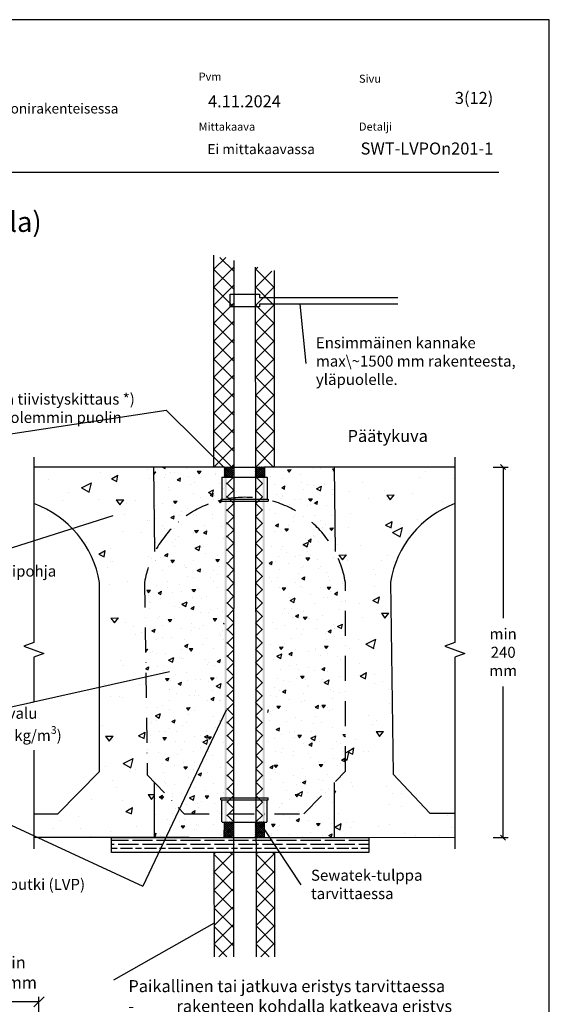
# Model space of a CAD drawing. Units: millimetres. Extents: x -882 to 10548, y -2458 to 5255.
# Drawn here: x 522 to 1062, y 2287 to 3271 of the extents above; entities that cross this region are included whole.
import ezdxf
from ezdxf import colors
from ezdxf.entities.mleader import LeaderData, LeaderLine
from ezdxf.math import Vec2, Vec3

# ---------------------------------------------------------------- set-up
doc = ezdxf.new("R2010")
doc.units = ezdxf.units.MM
doc.header["$LTSCALE"] = 5
doc.linetypes.add('DASHDOT', pattern=[9, 5, -2, 0, -2])
doc.layers.get('Defpoints').update_dxf_attribs({"color": 253})
doc.layers.add('Sewatek', color=7, linetype='Continuous')
doc.styles.add('_Otsikko', font='verdana.ttf', dxfattribs={"height": 16})
doc.styles.add('_Taulukon data', font='verdana.ttf', dxfattribs={"height": 11})
doc.styles.add('_Teksti 10', font='verdana.ttf', dxfattribs={"height": 10})
doc.styles.add('_Teksti 11', font='verdana.ttf', dxfattribs={"height": 11})
doc.styles.add('_Teksti 12', font='verdana.ttf', dxfattribs={"height": 12})
doc.styles.add('_Teksti 8', font='verdana.ttf', dxfattribs={"height": 8})
doc.styles.add('_Teksti leaderit', font='verdana.ttf', dxfattribs={"height": 11})
doc.dimstyles.new('Mitta 2', dxfattribs={"dimtxt": 11, "dimasz": 5, "dimexe": 5, "dimexo": 0, "dimgap": 4, "dimtad": 0, "dimtih": 1, "dimtoh": 1, "dimdec": 4, "dimzin": 0, "dimdsep": 46, "dimtxsty": '_Teksti 11', "dimblk": 'OBLIQUE', "dimcen": 0, "dimclrd": 256, "dimclre": 256, "dimclrt": 256, "dimadec": 0, "dimazin": 0, "dimtfac": 1, "dimtdec": 4, "dimtofl": 0, "dimtmove": 0, "dimatfit": 3, "dimldrblk": 'OBLIQUE', "dimfxl": 10, "dimfxlon": 1, "dimtolj": 1, "dimtzin": 0, "dimlwd": -1, "dimlwe": -1, "dimarcsym": 0})
doc.dimstyles.new('Mitta 2 vaaka', dxfattribs={"dimtxt": 12, "dimasz": 10, "dimexe": 5, "dimexo": 0, "dimgap": 10, "dimtad": 1, "dimtih": 1, "dimtoh": 1, "dimdec": 4, "dimzin": 0, "dimdsep": 46, "dimtxsty": '_Teksti 12', "dimblk": 'OBLIQUE', "dimcen": 0, "dimclrd": 256, "dimclre": 256, "dimclrt": 256, "dimadec": 0, "dimazin": 0, "dimtfac": 1, "dimtdec": 4, "dimtofl": 0, "dimtmove": 0, "dimatfit": 3, "dimldrblk": 'OBLIQUE', "dimfxl": 10, "dimfxlon": 1, "dimtolj": 1, "dimtzin": 0, "dimlwd": -1, "dimlwe": -1, "dimarcsym": 0})
pattern_1 = [(30, (7959.627, 11344.16), (65.25416, -30.4285), [7.5, -82.5]), (335, (7959.63, 11344.16), (12.68813, 75.4285), [6, -66]), (80.4514, (7965.064, 11341.624), (77.94232, 44.99994), [6.374, -70.1142]), (26.1842, (7966.47, 11362.95), (94.6268, -52.0555), [11.25, -123.75]), (76.6356, (7974.35, 11358.62), (121.1464, 59.5698), [9.561, -105.1713]), (331.1842, (7966.47, 11362.95), (121.1463, 59.5699), [9, -99]), (1, (7974.154, 11354.835), (42.32054, -58.24922), [7.5, -82.5]), (306, (7974.154, 11354.835), (47.66575, 59.81994), [6, -66]), (51.4514, (7977.68, 11349.98), (89.9863, 1.57065), [6.374, -70.1142]), (17.5, (7959.627, 11344.16), (12.528293, 30.8659), [0, -65.2, 0, -67, 0, -66.25]), (347.5, (7959.627, 11344.16), (38.21013, 28.06507), [0, -38.2, 0, -63.7, 0, -25.25]), (307.5, (7938.671, 11351.787), (49.39148, -20.37727), [0, -25, 0, -78, 0, -103.5]), (297.5, (7929.274, 11355.207), (58.22537, -10.53935), [0, -32.5, 0, -51.8, 0, -73.5])]

# ---------------------------------------------------------------- blocks, each defined once
blk = doc.blocks.new('_Oblique')
at = {"color": 0, "linetype": 'ByBlock', "lineweight": -2}
blk.add_line((-0.5, -0.5), (0.5, 0.5), dxfattribs=at)
blk = doc.blocks.new('*D299')
at = {"layer": 'Defpoints', "color": 0}
for p in [(956.18, 2823.92), (956.18, 2453.91), (1004.27, 2453.91)]:
    blk.add_point(p, dxfattribs=at)
at = {"layer": 'Sewatek'}
for p, q in [((994.27, 2823.92), (1009.27, 2823.92)), ((1004.27, 2823.92), (1004.27, 2672.92)), ((1004.27, 2453.91), (1004.27, 2604.92)), ((994.27, 2453.91), (1009.27, 2453.91))]:
    blk.add_line(p, q, dxfattribs=at)
at = {"layer": 'Sewatek', "xscale": 5, "yscale": 5, "zscale": 5}
for p, rotation in [((1004.27, 2823.92), 90), ((1004.27, 2453.91), 270)]:
    blk.add_blockref('_Oblique', p, dxfattribs=dict(at, rotation=rotation))
at = {"layer": 'Sewatek', "insert": (1004.27, 2638.92), "char_height": 11, "width": 51.9111, "attachment_point": 5, "style": '_Teksti 11'}
blk.add_mtext('\\A1;min 240 mm', dxfattribs=at)
blk = doc.blocks.new('_None')
blk = doc.blocks.new('*D473')
at = {"layer": 'Defpoints', "color": 0}
for p in [(485.17, 2289.72), (540.89, 2245.32), (485.17, 2217.56)]:
    blk.add_point(p, dxfattribs=at)
at = {"layer": 'Sewatek'}
for p, q in [((485.17, 2279.72), (485.17, 2294.72)), ((540.89, 2279.72), (540.89, 2294.72)), ((540.89, 2289.72), (485.17, 2289.72))]:
    blk.add_line(p, q, dxfattribs=at)
at = {"layer": 'Sewatek', "xscale": 10, "yscale": 10, "zscale": 10, "rotation": 180}
blk.add_blockref('_Oblique', (485.17, 2289.72), dxfattribs=at)
at = {"layer": 'Sewatek', "xscale": 10, "yscale": 10, "zscale": 10}
blk.add_blockref('_Oblique', (540.89, 2289.72), dxfattribs=at)
at = {"layer": 'Sewatek', "insert": (512.82, 2319.12), "char_height": 12, "attachment_point": 5, "style": '_Teksti 12'}
blk.add_mtext('\\A1;min \\P30 mm', dxfattribs=at)

msp = doc.modelspace()

# ---------------------------------------------------------------- hatches: boundary and pattern name
at = {"layer": 'Sewatek', "linetype": 'Continuous'}
h = msp.add_hatch(dxfattribs=at)
h.set_pattern_fill('ANSI37', color=256, scale=4, angle=180)
h.set_pattern_definition([(225, (715.445, 2823.922), (8.98026, -8.98026), []), (315, (715.445, 2823.922), (8.98026, 8.98026), [])])
h.paths.add_polyline_path([(715.53586, 3033.39488), (735.40618, 3033.39649), (735.49702, 2823.92249), (723.00483, 2823.96757), (715.44487, 2823.96282)])
h = msp.add_hatch(dxfattribs=at)
h.set_pattern_fill('ANSI37', color=256, scale=4)
h.set_pattern_definition([(45, (757.218, 2823.922), (-8.98026, 8.98026), []), (135, (757.218, 2823.922), (-8.98026, -8.98026), [])])
h.paths.add_polyline_path([(775.88258, 3018.82149), (757.21767, 3024.35532), (757.21767, 2823.92249), (768.41362, 2823.96757), (775.97358, 2823.96282)])
at = {"layer": 'Sewatek'}
h = msp.add_hatch(dxfattribs=at)
h.set_pattern_fill('AR-CONC', color=256, scale=10, angle=340, style=0)
h.set_pattern_definition(pattern_1)
edge = h.paths.add_edge_path()
edge.add_line((655.96441, 2824.68102), (535.81981, 2823.92249))
edge.add_line((535.81981, 2823.92249), (535.81981, 2787.51129))
edge.add_arc((501.00423, 2692.03723), 101.62392, 9.41025472, 69.96510699, ccw=False)
edge.add_line((601.26059, 2708.653), (601.26059, 2520.00905))
edge.add_line((601.26059, 2520.00905), (559.77186, 2477.67001))
edge.add_line((559.77186, 2477.67001), (535.81981, 2477.67001))
edge.add_line((535.81981, 2477.67001), (535.81981, 2453.9225))
edge.add_line((535.81981, 2453.9225), (656.31627, 2453.9225))
edge.add_line((656.31627, 2453.9225), (656.22177, 2508.96966))
edge.add_line((656.22177, 2508.96966), (649.19646, 2516.6071))
edge.add_line((649.19646, 2516.6071), (647.01388, 2697.77668))
edge.add_arc((705.53752, 2706.28419), 59.13877, 145.67889544, 188.27108208, ccw=False)
edge.add_line((656.69537, 2739.62842), (655.96441, 2824.68102))
h = msp.add_hatch(dxfattribs=at)
h.set_pattern_fill('AR-CONC', color=256, scale=5, angle=340, style=0)
h.set_pattern_definition([(30, (7289.56, 2575.616), (32.62708, -15.21426), [3.75, -41.25]), (335, (7289.56, 2575.616), (6.34406, 37.71426), [3, -33]), (80.4514, (7292.28, 2574.348), (38.97116, 22.49997), [3.187, -35.0571]), (26.1842, (7292.98, 2585.013), (47.31339, -26.02775), [5.625, -61.875]), (76.6356, (7296.924, 2582.844), (60.57318, 29.7849), [4.7805, -52.58565]), (331.1842, (7292.98, 2585.01), (60.57316, 29.78494), [4.5, -49.5]), (1, (7296.824, 2580.953), (21.16027, -29.12461), [3.75, -41.25]), (306, (7296.824, 2580.953), (23.83288, 29.90997), [3, -33]), (51.4514, (7298.588, 2578.526), (44.99315, 0.78532), [3.187, -35.0571]), (17.5, (7289.561, 2575.616), (6.264146, 15.43295), [0, -32.6, 0, -33.5, 0, -33.125]), (347.5, (7289.56, 2575.616), (19.105063, 14.032535), [0, -19.1, 0, -31.85, 0, -12.625]), (307.5, (7279.083, 2579.429), (24.69574, -10.188634), [0, -12.5, 0, -39, 0, -51.75]), (297.5, (7274.385, 2581.14), (29.11268, -5.269675), [0, -16.25, 0, -25.9, 0, -36.75])])
edge = h.paths.add_edge_path()
edge.add_line((725.81921, 2823.27415), (655.68103, 2823.92249))
edge.add_line((655.68103, 2823.92249), (657.55921, 2738.63844))
edge.add_arc((723.54628, 2698.10355), 77.44269, 148.43819929, 185.99912081)
edge.add_line((646.5277, 2690.00976), (649.02416, 2516.6071))
edge.add_line((649.02416, 2516.6071), (656.22177, 2508.96966))
edge.add_line((656.22177, 2508.96966), (656.31627, 2453.9225))
edge.add_line((656.31627, 2453.9225), (685.66891, 2453.86146))
edge.add_line((685.66891, 2453.86146), (686.70266, 2453.9225))
edge.add_line((686.70266, 2453.9225), (690.74767, 2453.9225))
edge.add_line((690.74767, 2453.9225), (699.20815, 2453.83564))
edge.add_line((699.20815, 2453.83564), (725.91114, 2454.04606))
edge.add_line((725.91114, 2454.04606), (725.81921, 2823.27415))
at = {"layer": 'Sewatek', "linetype": 'DASHDOT', "ltscale": 10}
h = msp.add_hatch(dxfattribs=at)
h.set_pattern_fill('ANSI37', color=256, scale=11.833428)
h.set_pattern_definition([(45, (-761.6847, 9790.3753), (-1.04593713, 1.04593713), []), (135, (-761.6847, 9790.3753), (-1.04593713, -1.04593713), [])])
h.paths.add_polyline_path([(725.86693, 2823.992), (734.66915, 2823.98327), (734.68661, 2814.04001), (725.70331, 2814.04001)])
h = msp.add_hatch(dxfattribs=at)
h.set_pattern_fill('ANSI37', color=256, scale=11.833428)
h.set_pattern_definition([(45, (-771.5039, 9790.6635), (-1.04593713, 1.04593713), []), (135, (-771.5039, 9790.6635), (-1.04593713, -1.04593713), [])])
h.paths.add_polyline_path([(756.70332, 2824.08565), (765.70332, 2824.08565), (765.70332, 2814.03981), (756.70332, 2814.04089)])
at = {"layer": 'Sewatek'}
h = msp.add_hatch(dxfattribs=at)
h.set_pattern_fill('AR-CONC', color=256, scale=5, angle=340, style=0)
h.set_pattern_definition([(30, (7289.56, 2575.616), (32.62708, -15.21426), [3.75, -41.25]), (335, (7289.56, 2575.616), (6.34406, 37.71426), [3, -33]), (80.4514, (7292.28, 2574.348), (38.97116, 22.49997), [3.187, -35.0571]), (26.1842, (7292.98, 2585.013), (47.3134, -26.02775), [5.625, -61.875]), (76.6356, (7296.924, 2582.844), (60.57318, 29.7849), [4.7805, -52.58565]), (331.1842, (7292.98, 2585.01), (60.57316, 29.78494), [4.5, -49.5]), (1, (7296.824, 2580.953), (21.16027, -29.12461), [3.75, -41.25]), (306, (7296.824, 2580.953), (23.83288, 29.90997), [3, -33]), (51.4514, (7298.588, 2578.526), (44.99315, 0.78532), [3.187, -35.0571]), (17.5, (7289.561, 2575.616), (6.264146, 15.43295), [0, -32.6, 0, -33.5, 0, -33.125]), (347.5, (7289.56, 2575.616), (19.105063, 14.032535), [0, -19.1, 0, -31.85, 0, -12.625]), (307.5, (7279.083, 2579.429), (24.69574, -10.188634), [0, -12.5, 0, -39, 0, -51.75]), (297.5, (7274.385, 2581.14), (29.11268, -5.269675), [0, -16.25, 0, -25.9, 0, -36.75])])
edge = h.paths.add_edge_path()
edge.add_line((769.16394, 2823.92249), (835.77741, 2823.92249))
edge.add_line((835.77741, 2823.92249), (836.79327, 2739.50195))
edge.add_arc((804.88288, 2712.14847), 42.02958, -4.69804403, 40.60307284, ccw=False)
edge.add_line((846.77125, 2708.70606), (846.77125, 2520.06211))
edge.add_line((846.77125, 2520.06211), (835.77741, 2508.84295))
edge.add_line((835.77741, 2508.84295), (835.77741, 2453.83564))
edge.add_line((835.77741, 2453.83564), (801.24388, 2453.85453))
edge.add_line((801.24388, 2453.85453), (800.95995, 2453.83564))
edge.add_line((800.95995, 2453.83564), (801.01165, 2453.72959))
edge.add_line((801.01165, 2453.72959), (801.01165, 2453.72959))
edge.add_line((801.01165, 2453.72959), (769.40548, 2453.83564))
edge.add_line((769.40548, 2453.83564), (769.16394, 2823.92249))
h = msp.add_hatch(dxfattribs=at)
h.set_pattern_fill('AR-CONC', color=256, scale=10, angle=340, style=0)
h.set_pattern_definition(pattern_1)
edge = h.paths.add_edge_path()
edge.add_line((835.67319, 2823.90481), (956.17522, 2823.68892))
edge.add_line((956.17522, 2823.68892), (956.17522, 2787.61078))
edge.add_arc((992.02555, 2692.52043), 101.62392, 110.65711533, 170.58974528)
edge.add_line((891.76919, 2709.1362), (894.53482, 2517.03724))
edge.add_line((894.53482, 2517.03724), (931.17957, 2478.15321))
edge.add_line((931.17957, 2478.15321), (956.17522, 2478.15321))
edge.add_line((956.17522, 2478.15321), (954.78758, 2451.06578))
edge.add_line((954.78758, 2451.06578), (835.77741, 2453.83564))
edge.add_line((835.77741, 2453.83564), (835.77741, 2508.84295))
edge.add_line((835.77741, 2508.84295), (846.77125, 2520.06211))
edge.add_line((846.77125, 2520.06211), (846.77125, 2708.70606))
edge.add_arc((746.51489, 2692.09029), 101.62392, 9.41025472, 27.81166434)
edge.add_line((836.39983, 2739.50463), (835.67319, 2823.90481))
at = {"layer": 'Sewatek', "linetype": 'DASHDOT', "ltscale": 10}
h = msp.add_hatch(color=256, dxfattribs=at)
h.dxf.hatch_style = 1
h.paths.add_polyline_path([(726.13806, 2813.88119), (728.1963, 2813.88119), (728.1963, 2469.57615), (726.13806, 2469.57615)])
at = {"layer": 'Sewatek'}
h = msp.add_hatch(dxfattribs=at)
h.set_pattern_fill('ANSI37', color=256, scale=75, angle=270)
h.set_pattern_definition([(315, (735.533, 2469.4145), (6.62913, 6.62913), []), (45, (735.533, 2469.4145), (-6.62913, 6.62913), [])])
h.paths.add_polyline_path([(735.37987, 2469.57615), (735.13806, 2813.88599), (728.19635, 2813.87639), (728.38861, 2469.57615)])
h = msp.add_hatch(dxfattribs=at)
h.set_pattern_fill('ANSI37', color=256, scale=75, angle=270)
h.set_pattern_definition([(315, (757.28, 2469.4145), (6.62913, 6.62913), []), (45, (757.28, 2469.4145), (-6.62913, 6.62913), [])])
h.paths.add_polyline_path([(764.23641, 2469.57615), (764.02392, 2813.88065), (757.01973, 2813.88173), (757.2564, 2469.57615)])
at = {"layer": 'Sewatek', "linetype": 'DASHDOT', "ltscale": 10}
h = msp.add_hatch(color=256, dxfattribs=at)
h.dxf.hatch_style = 1
h.paths.add_polyline_path([(764.11527, 2813.88119), (766.17351, 2813.88119), (766.17351, 2469.57615), (764.11527, 2469.57615)])
h = msp.add_hatch(dxfattribs=at)
h.set_pattern_fill('ANSI37', color=256, scale=11.833428)
h.set_pattern_definition([(45, (-761.668, 9654.0207), (-1.04593713, 1.04593713), []), (135, (-761.668, 9654.0207), (-1.04593713, -1.04593713), [])])
h.paths.add_polyline_path([(725.70331, 2454.04606), (734.70331, 2454.04606), (734.70331, 2469.73495), (725.70331, 2469.73495)])
h = msp.add_hatch(dxfattribs=at)
h.set_pattern_fill('ANSI37', color=256, scale=11.833428)
h.set_pattern_definition([(45, (-771.5039, 9654.1115), (-1.04593713, 1.04593713), []), (135, (-771.5039, 9654.1115), (-1.04593713, -1.04593713), [])])
h.paths.add_polyline_path([(756.69188, 2454.02407), (765.70331, 2454.04606), (765.70331, 2469.79114), (756.70315, 2469.67877)])
at = {"layer": 'Sewatek'}
h = msp.add_hatch(dxfattribs=at)
h.set_pattern_fill('GOST_WOOD', color=256, scale=2, angle=90)
h.set_pattern_definition([(180, (726.086, 2438.836), (1e-15, 12), [20, -4]), (180, (730.086, 2442.836), (1e-15, 12), [12, -3, 6, -3]), (180, (736.086, 2446.836), (1e-15, 12), [20, -4])])
h.paths.add_polyline_path([(870.09131, 2454.30474), (846.26827, 2453.77384), (613.28374, 2453.83564), (613.28374, 2438.83564), (870.08024, 2439.36654)])
at = {"layer": 'Sewatek', "linetype": 'Continuous'}
h = msp.add_hatch(dxfattribs=at)
h.set_pattern_fill('ANSI37', color=256, scale=4, angle=180)
h.set_pattern_definition([(225, (757.454, 2293.794), (8.9803, -8.9803), []), (315, (757.454, 2293.794), (8.9803, 8.9803), [])])
h.paths.add_polyline_path([(758.50913, 2334.61948), (776.88399, 2334.61948), (775.95902, 2439.07218), (765.01369, 2439.01594), (757.45372, 2439.01393)])
h = msp.add_hatch(dxfattribs=at)
h.set_pattern_fill('ANSI37', color=256, scale=4, angle=180)
h.set_pattern_definition([(225, (715.437, 2293.653), (8.9803, -8.9803), []), (315, (715.437, 2293.653), (8.9803, 8.9803), [])])
h.paths.add_polyline_path([(716.49071, 2334.61948), (734.86575, 2334.61948), (733.94203, 2438.9315), (722.99669, 2438.87526), (715.43672, 2438.87325)])

# ---------------------------------------------------------------- linework, layer by layer
at = {"layer": 'Sewatek', "color": 132, "true_color": 0x05c3de}
msp.add_line((99.82808, 3118.52809, 3), (999.82808, 3118.52809, 3), dxfattribs=at)
at = {"layer": 'Sewatek'}
for p, q in [((715.48618, 2824.14115), (715.48618, 3035.69766)), ((775.93227, 2824.14115), (775.93227, 3020.28961)), ((726.03501, 2823.83563), (766.03501, 2823.83563)), ((726.03501, 2453.83564), (766.03501, 2453.83564)), ((715.47819, 2438.69496), (715.70042, 2334.61948)), ((775.92426, 2438.74897), (776.00677, 2334.61948))]:
    msp.add_line(p, q, dxfattribs=at)
at = {"layer": 'Sewatek', "color": 0, "linetype": 'Continuous', "extrusion": (2.22045e-16, 1, -2.22045e-16)}
for p, q in [((726.03501, 2823.83563), (726.03501, 2813.88119)), ((766.03501, 2823.83563), (766.03501, 2813.88119)), ((723.53501, 2813.58119), (723.53501, 2791.88119)), ((723.83501, 2813.88119), (768.23501, 2813.88119)), ((768.53501, 2813.58119), (768.53501, 2791.88119)), ((722.53501, 2791.88119), (769.53501, 2791.88119)), ((722.53501, 2791.88119), (722.53501, 2789.88119)), ((722.53501, 2789.88119), (769.53501, 2789.88119)), ((769.53501, 2791.88119), (769.53501, 2789.88119))]:
    msp.add_line(p, q, dxfattribs=at)
at = {"layer": 'Sewatek', "color": 0, "linetype": 'Continuous', "extrusion": (2.22045e-16, -1, -2.22045e-16)}
for p, q in [((722.53501, 2493.4145), (769.53501, 2493.4145)), ((722.53501, 2491.4145), (722.53501, 2493.4145)), ((722.53501, 2491.4145), (769.53501, 2491.4145)), ((723.53501, 2469.7145), (723.53501, 2491.4145)), ((768.53501, 2469.7145), (768.53501, 2491.4145)), ((769.53501, 2491.4145), (769.53501, 2493.4145)), ((723.83501, 2469.4145), (768.23501, 2469.4145)), ((725.91114, 2454.04606, 1), (726.03501, 2469.4145)), ((766.03501, 2453.83564), (766.03501, 2469.4145))]:
    msp.add_line(p, q, dxfattribs=at)
at = {"layer": 'Sewatek'}
for points in [[(0.18101, 1785.77812), (1050.18101, 1785.77812), (1050.18101, 3270.77812), (0.18101, 3270.77812)], [(613.28374, 2453.83564), (870.08578, 2453.83564), (870.08578, 2438.83564), (613.28374, 2438.83564)]]:
    msp.add_lwpolyline(points, close=True, dxfattribs=at)
for points in [[(735.42912, 3030.33502), (735.06342, 2334.61948)], [(756.81662, 3023.4567), (757.61616, 2334.61948)], [(899.11453, 2986.68292), (761.08596, 2986.68292), (761.08596, 2983.90427), (731.82483, 2983.90427), (731.82483, 2996.56976), (761.08596, 2996.56976), (761.08596, 2993.23798), (899.11453, 2993.23798)], [(726.03501, 2823.92249), (535.81981, 2823.92249)], [(656.69689, 2739.50195), (655.68103, 2823.92249)], [(956.17565, 2823.92249), (766.03501, 2823.92249)], [(836.79327, 2739.50195), (835.77741, 2823.92249)], [(656.31627, 2453.9225), (656.22177, 2508.96966)], [(835.77741, 2453.83564), (835.77741, 2508.84295)], [(894.53482, 2517.03724), (931.17957, 2478.15321), (956.17522, 2478.15321)], [(690.74767, 2453.9225), (535.81981, 2453.9225)], [(956.17565, 2453.9146), (801.01165, 2453.72959)]]:
    msp.add_lwpolyline(points, dxfattribs=at)
at = {"layer": 'Sewatek', "elevation": -139.04752}
msp.add_lwpolyline([(956.07613, 2833.83594), (956.07613, 2648.60631), (946.07613, 2644.96661), (966.07613, 2637.68721), (956.07613, 2634.0475), (956.07613, 2442.66029)], dxfattribs=at)
at = {"layer": 'Sewatek', "linetype": 'DASHDOT'}
msp.add_lwpolyline([(649.02416, 2516.6071), (685.66891, 2477.72306), (805.28252, 2477.72306), (846.77125, 2520.06211), (846.77125, 2708.70606), (846.77125, 2708.70606, 0.847907834), (646.25853, 2708.70606), (649.02416, 2516.6071)], format="xyb", dxfattribs=at)
at = {"layer": 'Sewatek'}
for points in [[(535.81981, 2477.67001), (559.77186, 2477.67001), (601.26059, 2520.00905), (601.26059, 2708.653), (601.26059, 2708.653, 0.270545702), (535.81981, 2787.51129)], [(956.17522, 2787.61078, 0.267634155), (891.76919, 2709.1362), (894.53482, 2517.03724)]]:
    msp.add_lwpolyline(points, format="xyb", dxfattribs=at)
at = {"layer": 'Sewatek', "color": 0, "linetype": 'Continuous', "lineweight": 0, "extrusion": (-4.93038e-32, -2.22045e-16, -1)}
for centre, start, end in [((-723.83501, 2813.58119), 0, 90), ((-768.23501, 2813.58119), 90, 180)]:
    msp.add_arc(centre, 0.3, start, end, dxfattribs=at)
at = {"layer": 'Sewatek', "color": 0, "linetype": 'Continuous', "lineweight": 0, "extrusion": (-4.93038e-32, 2.22045e-16, -1)}
for centre, start, end in [((-723.83501, 2469.7145), 270, 0), ((-768.23501, 2469.7145), 180, 270)]:
    msp.add_arc(centre, 0.3, start, end, dxfattribs=at)

# ---------------------------------------------------------------- texts
at = {"layer": 'Sewatek', "color": 166, "true_color": 0x002d72, "char_height": 8, "attachment_point": 1, "style": '_Teksti 8'}
for s, insert, width in [('Pvm', (700.28652, 3217.91448, 3), 21.816), ('Sivu', (860.38498, 3215.81156, 3), 22.304), ('Mittakaava', (700.28652, 3167.91448, 3), 58.4), ('Detalji', (860.38498, 3168.00508, 3), 33.784)]:
    msp.add_mtext(s, dxfattribs=dict(at, insert=insert, width=width))
at = {"layer": 'Sewatek'}
for s, insert, char_height, width, attachment_point, style in [('\\pxqr;3(12)', (994.3912, 3198.63844, 1), 12, 119.8988583, 3, '_Taulukon data'), ('Läpivientiputki (LVP) betonirakenteisessa ontelovälipohjassa.', (356.10201, 3187.07606, 7), 10, 339.8959514, 1, '_Teksti 10'), ('4.11.2024', (709.67088, 3195.26209, 3), 12, 124.0008854, 1, '_Teksti 12'), ('Ei mittakaavassa', (709.01233, 3146.48088, 3), 10, 172.4294359, 1, '_Teksti 11'), ('SWT-LVPOn201-1', (994.3912, 3148.12276, 1), 12, 71.6920732, 3, '_Teksti 12')]:
    msp.add_mtext(s, dxfattribs=dict(at, insert=insert, char_height=char_height, width=width, attachment_point=attachment_point, style=style))
at = {"layer": 'Sewatek', "linetype": 'DASHDOT', "ltscale": 10, "insert": (108.07611, 3078.83676), "char_height": 16, "attachment_point": 1, "style": '_Otsikko'}
msp.add_mtext_dynamic_manual_height_columns('\\pxql;{\\H1.25x;Ontelolaatasto (Ontelon kohdalla)\\P\\pxql,sm1.5,;Läpivientiputki - Kupariputket\\P\\pxql,s*,;\\fVerdana|b0|i1|c0|p0;\\H0.8x;Ontelorakenne min 240 mm}', width=468.2201, gutter_width=0, heights=[150.58783], dxfattribs=at).dxf.set("width", 458.1774648)

# ---------------------------------------------------------------- dimensions: what is measured, and where the dimension line sits
at = {"layer": 'Sewatek'}
dim = msp.add_linear_dim(base=(1004.26596, 2453.9146), p1=(956.17565, 2823.92249), p2=(956.17565, 2453.9146), angle=270, text='min 240 mm', dimstyle='Mitta 2', override={"dimtxt": 11, "dimgap": 10, "dimdec": 0, "dimpost": 'min <> mm', "dimtxsty": '_Teksti 11', "dimtfill": 0}, dxfattribs=at)
dim.commit()
dim.dimension.update_dxf_attribs({"geometry": '*D299', "text_midpoint": (1004.26596, 2638.91855)})
dim = msp.add_linear_dim(base=(485.17475, 2289.71766), p1=(540.8931, 2245.32453), p2=(485.17475, 2217.55728), text='min \\P30 mm', dimstyle='Mitta 2 vaaka', override={"dimtxt": 12, "dimtxsty": '_Teksti 12', "dimtmove": 2, "dimtfill": 0}, dxfattribs=at)
dim.commit()
dim.dimension.update_dxf_attribs({"geometry": '*D473', "text_midpoint": (512.81894, 2319.12179), "dimtype": 160})

# ---------------------------------------------------------------- leaders
ml = msp.add_multileader_mtext('Standard', dxfattribs=at)
ml.set_content('Ensimmäinen kannake max\\~1500 mm rakenteesta,\\Pyläpuolelle.', color=256, style='_Teksti leaderit')
ml.set_leader_properties(color=256, linetype='ByLayer', lineweight=-1)
ml.set_arrow_properties(name='NONE')
ml.build(insert=Vec2(0, 0))
ml.multileader.update_dxf_attribs({"has_dogleg": 0, "text_left_attachment_type": 2, "text_right_attachment_type": 2, "dogleg_length": 5, "arrow_head_size": 8})
ctx = ml.context
ctx.base_point, ctx.char_height, ctx.arrow_head_size, ctx.landing_gap_size, ctx.plane_origin = Vec3(807.32933, 2927.51366), 11, 8, 10, Vec3(931.48609, 2871.00458)
ctx.left_attachment, ctx.right_attachment = 2, 2
notes = []
notes.append((ctx, [(0, (1, 1, 0), (802.32933, 2927.51366), (1, 0), 5, [(0, [(801.38886, 2986.68292)], 0, [])])]))
ctx.mtext.insert, ctx.mtext.width, ctx.mtext.flow_direction = Vec3(817.32933, 2953.613), 229.9635695, 5
ml = msp.add_multileader_mtext('Standard', dxfattribs=at)
ml.set_content('Putken juuren tiivistyskittaus *)\\Pläpiviennin molemmin puolin', color=256, style='_Teksti leaderit')
ml.set_leader_properties(color=256, linetype='ByLayer', lineweight=-1)
ml.set_arrow_properties(name='NONE')
ml.build(insert=Vec2(0, 0))
ml.multileader.update_dxf_attribs({"has_dogleg": 0, "text_left_attachment_type": 2, "text_right_attachment_type": 2, "dogleg_length": 5, "arrow_head_size": 8})
ctx = ml.context
ctx.base_point, ctx.char_height, ctx.arrow_head_size, ctx.landing_gap_size, ctx.plane_origin = Vec3(667.83967, 2880.65469), 11, 8, 10, Vec3(465.01972, 2453.79229)
ctx.left_attachment, ctx.right_attachment = 2, 2
notes.append((ctx, [(1, (1, 1, 0), (672.83967, 2880.65469), (-1, 0), 5, [(0, [(267.91614, 2820.28426)], 0, []), (1, [(730.46761, 2818.72892)], 0, [])])]))
ctx.mtext.insert, ctx.mtext.width, ctx.mtext.flow_direction = Vec3(417.04967, 2897.33986), 246.7040544, 5
ml = msp.add_multileader_mtext('Standard', dxfattribs=at)
ml.set_content('{\\fVerdana|b1|i0|c0|p34;Sewatek Läpivientiputki (LVP)}', color=256, style='_Teksti leaderit')
ml.set_leader_properties(color=256, linetype='ByLayer', lineweight=-1)
ml.set_arrow_properties(name='NONE')
ml.build(insert=Vec2(0, 0))
ml.multileader.update_dxf_attribs({"has_dogleg": 0, "text_left_attachment_type": 2, "text_right_attachment_type": 2, "dogleg_length": 5, "arrow_head_size": 8})
ctx = ml.context
ctx.base_point, ctx.char_height, ctx.arrow_head_size, ctx.landing_gap_size, ctx.plane_origin = Vec3(644.51755, 2405.37453), 11, 8, 10, Vec3(465.34871, 2175.4403)
ctx.left_attachment, ctx.right_attachment = 2, 2
notes.append((ctx, [(1, (1, 1, 0), (649.51755, 2405.37453), (-1, 0), 5, [(0, [(272.3532, 2577.4952)], 0, []), (1, [(727.84083, 2581.18549)], 0, [])])]))
ctx.mtext.insert, ctx.mtext.width, ctx.mtext.flow_direction = Vec3(378.01955, 2412.64553), 265.2414084, 5
ml = msp.add_multileader_mtext('Standard', dxfattribs=at)
ml.set_content('\\A1;Paikallinen tai jatkuva eristys {\\fVerdana|b1|i0|c0|p34;tarvittaessa\\P\\pxi-2.00004,l3,t4;}-^Irakenteen kohdalla katkeava eristys \\P-^Ialumiinipintainen kivivilla (min 60 kg/m{\\H0.7x;\\S3^ ;})\\P\\pxi0,l0,t3;^I- paksuus min 20 mm (putkilla {\\H0.8333x;<\\H0.85x; \\H1.4118x;54 mm)\\P   ^I- paksuus min 30 mm (putkilla ≥\\H0.7083x; \\H1.4118x;54 mm)\\P\\pxi-2.00004,l3,t3.99985;\\H1x;-\\H1x;^Isolukumieristys, paksuus min 13 mm}', color=256, style='_Teksti leaderit')
ml.set_leader_properties(color=256, linetype='ByLayer', lineweight=-1)
ml.set_arrow_properties(name='NONE')
ml.build(insert=Vec2(0, 0))
ml.multileader.update_dxf_attribs({"has_dogleg": 0, "text_left_attachment_type": 0, "text_right_attachment_type": 2, "dogleg_length": 5, "arrow_head_size": 8})
ctx = ml.context
ctx.base_point, ctx.char_height, ctx.arrow_head_size, ctx.landing_gap_size, ctx.plane_origin = Vec3(615.11, 2311.4848, 1), 12, 8, 15, Vec3(835.94486, 2196.15945, 1)
ctx.left_attachment, ctx.right_attachment = 0, 2
notes.append((ctx, [(0, (1, 1, 0), (610.11, 2311.4848, 1), (1, 0), 5, [(1, [(715.62833, 2368.38317, 1)], 0, [])])]))
ctx.mtext.insert, ctx.mtext.width, ctx.mtext.flow_direction = Vec3(630.11, 2311.4848, 1), 432.1988088, 5
for ctx, leaders in notes:
    for number, flags, end, landing, length, lines in leaders:
        leader = LeaderData()
        leader.index, (leader.has_last_leader_line, leader.has_dogleg_vector, leader.attachment_direction) = number, flags
        leader.last_leader_point, leader.dogleg_vector, leader.dogleg_length = Vec3(end), Vec3(landing), length
        for number, points, colour, breaks in lines:
            line = LeaderLine()
            line.index, line.vertices, line.color, line.breaks = number, Vec3.list(points), colors.encode_raw_color(colour), breaks
            leader.lines.append(line)
        ctx.leaders.append(leader)

# ---------------------------------------------------------------- next in the draw order: texts
at = {"layer": 'Sewatek', "color": 166, "true_color": 0x002d72, "insert": (848.9096, 2861.01007), "char_height": 12, "attachment_point": 1, "style": '_Teksti 12', "bg_fill": 3, "box_fill_scale": 1.5, "bg_fill_color": 256, "bg_fill_transparency": 0}
msp.add_mtext_dynamic_manual_height_columns('Päätykuva', width=75.9121, gutter_width=60, heights=[12], dxfattribs=at).dxf.set("width", 74.1777026)

# ---------------------------------------------------------------- next in the draw order: leaders
at = {"layer": 'Sewatek'}
ml = msp.add_multileader_mtext('Standard', dxfattribs=at)
ml.set_content('\\A1;Betonivälipohja', color=256, style='_Teksti leaderit')
ml.set_leader_properties(color=256, linetype='ByLayer', lineweight=-1)
ml.set_arrow_properties(name='NONE')
ml.build(insert=Vec2(0, 0))
ml.multileader.update_dxf_attribs({"has_dogleg": 0, "text_left_attachment_type": 2, "text_right_attachment_type": 2, "dogleg_length": 5, "arrow_head_size": 8})
ctx = ml.context
ctx.base_point, ctx.char_height, ctx.arrow_head_size, ctx.landing_gap_size, ctx.plane_origin = Vec3(435.51169, 2718.24151), 11, 8, 10, Vec3(534.26536, 2619.77525)
ctx.left_attachment, ctx.right_attachment, ctx.text_align_type = 2, 2, 1
notes = []
notes.append((ctx, [(0, (1, 1, 0), (430.51169, 2718.24151), (1, 0), 5, [(1, [(614.57397, 2775.26599)], 0, []), (0, [(419.68997, 2806.58827)], 0, [])])]))
ctx.mtext.insert, ctx.mtext.width, ctx.mtext.alignment, ctx.mtext.flow_direction = Vec3(502.66219, 2725.55101), 145.5015596, 2, 5
ctx.mtext.has_bg_fill, ctx.mtext.bg_color, ctx.mtext.bg_scale_factor, ctx.mtext.bg_transparency, ctx.mtext.use_window_bg_color = 1, -1027028792, 1.5, 0, 1
ml = msp.add_multileader_mtext('Standard', dxfattribs=at)
ml.set_content('Sewatek-tulppa tarvittaessa', color=256, style='_Teksti leaderit')
ml.set_leader_properties(color=256, linetype='ByLayer', lineweight=-1)
ml.set_arrow_properties(name='NONE')
ml.build(insert=Vec2(0, 0))
ml.multileader.update_dxf_attribs({"has_dogleg": 0, "text_left_attachment_type": 2, "text_right_attachment_type": 2, "dogleg_length": 5, "arrow_head_size": 8})
ctx = ml.context
ctx.base_point, ctx.char_height, ctx.arrow_head_size, ctx.landing_gap_size, ctx.plane_origin = Vec3(802.4344, 2406.6847), 11, 8, 10, Vec3(1223.96494, 2100.22347)
ctx.left_attachment, ctx.right_attachment = 2, 2
notes.append((ctx, [(0, (1, 1, 0), (797.4344, 2406.6847), (1, 0), 5, [(0, [(766.03501, 2461.62507)], 0, [])])]))
ctx.mtext.insert, ctx.mtext.width, ctx.mtext.flow_direction = Vec3(812.4344, 2421.74736), 129.7899778, 5
ctx.mtext.has_bg_fill, ctx.mtext.bg_color, ctx.mtext.bg_scale_factor, ctx.mtext.bg_transparency, ctx.mtext.use_window_bg_color = 1, -1023410169, 1.5, 0, 1
for ctx, leaders in notes:
    for number, flags, end, landing, length, lines in leaders:
        leader = LeaderData()
        leader.index, (leader.has_last_leader_line, leader.has_dogleg_vector, leader.attachment_direction) = number, flags
        leader.last_leader_point, leader.dogleg_vector, leader.dogleg_length = Vec3(end), Vec3(landing), length
        for number, points, colour, breaks in lines:
            line = LeaderLine()
            line.index, line.vertices, line.color, line.breaks = number, Vec3.list(points), colors.encode_raw_color(colour), breaks
            leader.lines.append(line)
        ctx.leaders.append(leader)

# ---------------------------------------------------------------- next in the draw order: linework, layer by layer
at = {"layer": 'Sewatek', "elevation": -139.04752}
msp.add_lwpolyline([(535.72072, 2833.83594), (535.72072, 2648.60631), (525.72072, 2644.96661), (545.72072, 2637.68721), (535.72072, 2634.0475), (535.72072, 2442.66029)], dxfattribs=at)

# ---------------------------------------------------------------- next in the draw order: leaders
at = {"layer": 'Sewatek'}
ml = msp.add_multileader_mtext('Standard', dxfattribs=at)
ml.set_content('\\A1;Jälkivalu\\P(min 850 kg/m{\\H0.7x;\\S3^ ;})', color=256, style='_Teksti leaderit')
ml.set_leader_properties(color=256, linetype='ByLayer', lineweight=-1)
ml.set_arrow_properties(name='NONE')
ml.build(insert=Vec2(0, 0))
ml.multileader.update_dxf_attribs({"has_dogleg": 0, "text_left_attachment_type": 2, "text_right_attachment_type": 2, "dogleg_length": 5, "arrow_head_size": 8})
ctx = ml.context
ctx.base_point, ctx.char_height, ctx.arrow_head_size, ctx.landing_gap_size, ctx.plane_origin = Vec3(435.51169, 2566.78413), 11, 8, 10, Vec3(538.33096, 2577.71604)
ctx.left_attachment, ctx.right_attachment, ctx.text_align_type = 2, 2, 1
notes = []
notes.append((ctx, [(0, (1, 1, 0), (430.49827, 2566.78456), (1, 0), 5, [(1, [(671.01238, 2619.39087)], 0, []), (0, [(315.67665, 2624.94615)], 0, [])])]))
ctx.mtext.insert, ctx.mtext.width, ctx.mtext.defined_height, ctx.mtext.alignment, ctx.mtext.flow_direction = Vec3(507.88147, 2583.50822), 138.8899165, 30.79251, 2, 5
ctx.mtext.has_bg_fill, ctx.mtext.bg_color, ctx.mtext.bg_scale_factor, ctx.mtext.bg_transparency, ctx.mtext.use_window_bg_color = 1, -1027028792, 1.5, 0, 1
for ctx, leaders in notes:
    for number, flags, end, landing, length, lines in leaders:
        leader = LeaderData()
        leader.index, (leader.has_last_leader_line, leader.has_dogleg_vector, leader.attachment_direction) = number, flags
        leader.last_leader_point, leader.dogleg_vector, leader.dogleg_length = Vec3(end), Vec3(landing), length
        for number, points, colour, breaks in lines:
            line = LeaderLine()
            line.index, line.vertices, line.color, line.breaks = number, Vec3.list(points), colors.encode_raw_color(colour), breaks
            leader.lines.append(line)
        ctx.leaders.append(leader)

doc.saveas('drawing.dxf')
